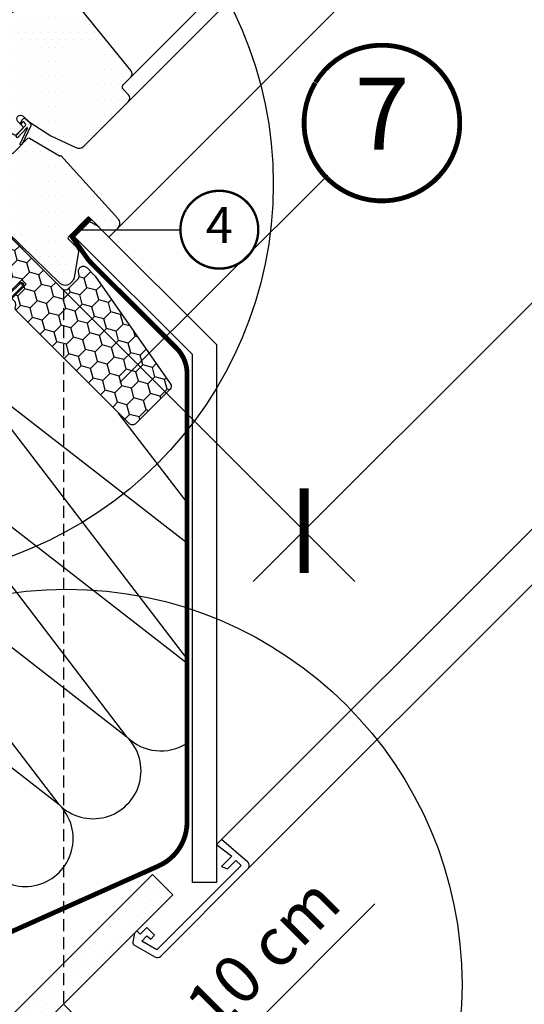
# Model space of a CAD drawing. Units: millimetres. Extents: x -1125 to 4965, y -951 to 3165.
# Drawn here: x 623 to 833, y 226 to 637 of the extents above; entities that cross this region are included whole.
import ezdxf
from ezdxf.enums import TextEntityAlignment as Align

# ---------------------------------------------------------------- set-up
doc = ezdxf.new("R2010")
doc.units = ezdxf.units.MM
doc.header["$LTSCALE"] = 20
doc.header["$MEASUREMENT"] = 0
doc.linetypes.add('VERDECKT', pattern=[0.375, 0.25, -0.125])
doc.linetypes.add('VERDECKT2', pattern=[0.1875, 0.125, -0.0625])
doc.layers.get('0').update_dxf_attribs({"plot": 0})
for name, color, linetype in [('KOTY POPISY', 1, 'Continuous'), ('KOTY POPISY DETAILY', 1, 'Continuous'), ('OKNO', 2, 'Continuous'), ('OSTENI', 2, 'Continuous'), ('SKLADBA STRECHY', 7, 'Continuous'), ('SRAFY', 8, 'Continuous'), ('SRAFY OKNA', 8, 'Continuous'), ('STANDARDNI MONTAZ', 1, 'Continuous'), ('ZAPUSTENA MONTAZ', 5, 'Continuous'), ('ZATEPLOVACÍ SADA', 6, 'Continuous')]:
    doc.layers.add(name, color=color, linetype=linetype)
doc.layers.get('0').off()
doc.styles.add('Verdana', font='verdana.ttf')
doc.dimstyles.new('Standard_Detail_M_10', dxfattribs={"dimtxt": 20, "dimasz": 25, "dimexe": 30, "dimexo": 0, "dimgap": 8, "dimtad": 1, "dimdec": 0, "dimdsep": 46, "dimtxsty": 'Verdana', "dimblk": 'ARCHTICK', "dimcen": 5, "dimdle": 30, "dimclrd": 256, "dimclre": 256, "dimclrt": 256, "dimadec": 0, "dimazin": 0, "dimtfac": 1, "dimtdec": 0, "dimtix": 1, "dimtmove": 1, "dimatfit": 3, "dimldrblk": 'ARCHTICK', "dimfxl": 1, "dimtolj": 1, "dimtzin": 0, "dimlwd": -1, "dimarcsym": 0})
pattern_1 = [(0, (-1784.381410034502, -62.02846820979971), (1.5625, 3.125), [0, -3.125])]
pattern_2 = [(0, (-1784.381410034502, -62.02846820979971), (0.46875, 0.9375), [0, -0.9375])]

# ---------------------------------------------------------------- blocks, each defined once
blk = doc.blocks.new('_ArchTick')
at = {"color": 0, "linetype": 'ByBlock', "const_width": 0.15}
blk.add_lwpolyline([(-0.5, -0.5), (0.5, 0.5)], dxfattribs=at)
blk = doc.blocks.new('*D17')
at = {"layer": 'Defpoints', "color": 0, "transparency": 16777216}
for p in [(640.8047912685615, 226.0191736562626), (684.8750911873458, 181.9488737374788), (570.0941131499072, 155.3084955376077)]:
    blk.add_point(p, dxfattribs=at)
at = {"layer": 'KOTY POPISY', "transparency": 16777216}
for p, q in [((770.7532579450269, 267.8270404951606), (684.8750911873458, 181.9488737374788)), ((592.9512096330951, 90.02499218322728), (706.0882946229422, 203.1620771730753))]:
    blk.add_line(p, q, dxfattribs=at)
at = {"layer": 'KOTY POPISY', "lineweight": -2, "transparency": 16777216}
for p, q in [((640.8047912685615, 226.0191736562626), (706.0882946229424, 160.7356703018825)), ((570.0941131499072, 155.3084955376077), (635.377616504288, 90.02499218322748))]:
    blk.add_line(p, q, dxfattribs=at)
at = {"layer": 'KOTY POPISY', "transparency": 16777216, "xscale": 25, "yscale": 25, "zscale": 25}
for p, rotation in [((684.8750911873458, 181.9488737374788), 45.00000000000025), ((614.1644130686915, 111.2381956188238), 225.0000000000002)]:
    blk.add_blockref('_ArchTick', p, dxfattribs=dict(at, rotation=rotation))
at = {"layer": 'KOTY POPISY', "transparency": 16777216, "insert": (723.9274976682517, 247.0364865123887), "char_height": 20, "attachment_point": 5, "rotation": 45.00000000000025, "style": 'Verdana'}
blk.add_mtext('\\A1;10 cm', dxfattribs=at)
blk = doc.blocks.new('*D19')
at = {"layer": 'Defpoints', "color": 0, "transparency": 16777216}
for p in [(931.2135455103258, 884.1234554885336), (1066.430353614586, 748.9066479547755), (605.9444268506954, 558.8543354565377)]:
    blk.add_point(p, dxfattribs=at)
at = {"layer": 'KOTY POPISY', "lineweight": -2, "transparency": 16777216}
for p, q in [((931.2135455103258, 884.1234554885336), (1087.643557094934, 727.6934445639301)), ((605.9444268506954, 558.8543354565377), (762.3744384353035, 402.4243245319342))]:
    blk.add_line(p, q, dxfattribs=at)
at = {"layer": 'KOTY POPISY', "transparency": 16777216}
blk.add_line((719.9480315641107, 402.4243244424321), (1087.643557005432, 770.1198514351229), dxfattribs=at)
at = {"layer": 'KOTY POPISY', "transparency": 16777216, "xscale": 25, "yscale": 25, "zscale": 25}
for p, rotation in [((1066.430353614586, 748.9066479547755), 45.0000001208703), ((741.1612349549561, 423.6375279227796), 225.0000001208703)]:
    blk.add_blockref('_ArchTick', p, dxfattribs=dict(at, rotation=rotation))
at = {"layer": 'KOTY POPISY', "transparency": 16777216, "insert": (890.0326184784709, 600.0352636870086), "char_height": 20, "attachment_point": 5, "rotation": 45.000000120870304, "style": 'Verdana'}
blk.add_mtext('\\A1;délka L', dxfattribs=at)
blk = doc.blocks.new('Position_1_5')
at = {"layer": 'KOTY POPISY DETAILY', "const_width": 1}
blk.add_lwpolyline([(-13.86292284780166, 8.478317646559844, -680.2406413038243), (-13.91253766623231, 8.396653838627117, 1.773395182032496)], format="xyb", dxfattribs=at)
at = {"layer": 'KOTY POPISY DETAILY', "style": 'Verdana'}
blk.add_attdef('POS', text='', height=15, dxfattribs=at).set_placement((0, 0), align=Align.MIDDLE)
blk = doc.blocks.new('Punkt_rot')
at = {"layer": 'STANDARDNI MONTAZ'}
for p, q in [((-4.596194077712312, -4.596194077712425), (4.596194077712539, 4.596194077712539)), ((4.596194077712312, -4.596194077712425), (-4.596194077712312, 4.596194077712425))]:
    blk.add_line(p, q, dxfattribs=at)
blk.add_circle((1.13686837721616e-13, 0), 4, dxfattribs=at)
blk = doc.blocks.new('Punkt_blau')
at = {"layer": 'ZAPUSTENA MONTAZ'}
for p, q in [((4.596194077713335, 4.596194077711857), (-4.596194077711743, -4.596194077710607)), ((4.59619407771288, -4.596194077712539), (-4.596194077710607, 4.596194077711857))]:
    blk.add_line(p, q, dxfattribs=at)
blk.add_circle((0, 0), 4, dxfattribs=at)
blk = doc.blocks.new('V22_GGU_66_u')
at = {"layer": 'SRAFY OKNA'}
h = blk.add_hatch(dxfattribs=at)
h.set_pattern_fill('DOTS', color=6, scale=15)
h.set_pattern_definition(pattern_2)
h.paths.add_polyline_path([(-13.04306162235366, 115.6503721320319), (-13.16139439653716, 115.7687049062156), (-19.08108265022202, 112.5446967855321, 0.2460330750363223), (-20.00984212886306, 111.1563863624531, -0.5238825452878156), (-22.60927290905056, 109.7412611330258, 0.1169558158176363), (-23.41739895354885, 109.9336823992828), (-21.08857515432578, 107.60485860006)])
h = blk.add_hatch(dxfattribs=at)
h.set_pattern_fill('DOTS', color=256, scale=50)
h.set_pattern_definition(pattern_1)
edge = h.paths.add_edge_path()
edge.add_arc((5.505216815434096, -16.60825765649975), 95.73401646803683, 147.2997455823606, 147.3002357322625)
edge.add_arc((-73.83113968653083, 34.40412174380761), 1.414268522066888, 150.0219550598549, 299.978044940146)
edge.add_line((-73.12447480327774, 33.17905840043045), (-72.22802275705658, 33.69681991658263))
edge.add_line((-72.22802275705658, 33.69681991658263), (-71.71043166680965, 34.59331902488293))
edge.add_arc((-70.446561879309, 34.33454738722861), 1.290088989260525, 46.65617784692978, 168.4288687723227, ccw=False)
edge.add_line((-69.56107732974897, 35.27276202828989), (-64.23759391120848, 29.94903266401093))
edge.add_arc((-62.82347838934174, 31.36363825687843), 2.000207912332226, 225.0099263937963, 303.6960831164699)
edge.add_line((-61.71378793881559, 29.69948117397803), (-48.58479438075892, 37.79429182685544))
edge.add_line((-48.58479438075892, 37.79429182685544), (-45.79661885634323, 39.65377310310942))
edge.add_arc((-46.07409934716247, 40.0697851459867), 0.50006143882949, 303.7033312721903, 405.7851188388037)
edge.add_line((-45.72538086315035, 40.42819393705145), (-47.60604890416266, 42.30886197806399))
edge.add_arc((-46.4620327932289, 43.35580367805058), 1.550761034217336, 45.02750822497927, 222.4630644416891, ccw=False)
edge.add_line((-45.36600574167392, 44.45288366032469), (-42.949150675684, 42.03602861619788))
edge.add_arc((-42.59559836090671, 42.38958303870196), 0.4999999689565686, 225.000170785884, 301.928545474889)
edge.add_line((-42.33116775860026, 41.9652289112089), (-36.54905167775041, 45.82113375438257))
edge.add_arc((-36.82647389147473, 46.23711081544802), 0.5000000000003502, 303.7000000000176, 404.9999999999597)
edge.add_line((-36.47292050088095, 46.59066420604131), (-38.32826824703784, 48.446305803619))
edge.add_arc((-37.21445423197201, 49.52422880205393), 1.549999887326449, 45.00000222393288, 224.0618308780029, ccw=False)
edge.add_line((-36.11843884334689, 50.62024427576262), (-33.70158458186279, 48.20339033037999))
edge.add_arc((-33.34803119126946, 48.55694372097321), 0.500000000000004, 224.9999999999908, 303.7000000000058)
edge.add_line((-33.07060897754536, 48.14096665990792), (-28.82860533815824, 50.97003019117756))
edge.add_arc((-29.13320082252926, 51.38912514989678), 0.518091684475912, 306.0094097990893, 400.9006137895602)
edge.add_line((-28.74160305939313, 51.72834511603946), (-30.62162912853819, 53.60965512891903))
edge.add_arc((-29.49400808078167, 54.67312622521503), 1.550000000000169, 45.05751054554702, 223.3229953010002, ccw=False)
edge.add_line((-28.39909324566861, 55.7702413075333), (-25.697414266951, 53.06856232881569))
edge.add_line((-25.697414266951, 53.06856232881569), (-15.90336413378236, 43.61034618711619))
edge.add_arc((-15.2087123486267, 44.33055894623165), 1.000623566088985, 226.0349942211481, 314.9650127149557)
edge.add_line((-14.50159683080255, 43.62257930989654), (-13.16276095333501, 44.96141518736408))
edge.add_arc((-12.45374072317782, 44.25621760085252), 1.000006661374757, 60.0001295581439, 135.1548706369622, ccw=False)
edge.add_line((-11.95373935077532, 45.1222499041703), (14.15242076830305, 30.04985133191212))
edge.add_arc((14.65253165875492, 30.91646616083619), 1.000565922095925, 240.0113770080632, 316.2219862350324)
edge.add_line((15.37496604166245, 30.22420845820466), (17.92827909214657, 32.77752150868855))
edge.add_arc((17.56894794877098, 33.13101065189507), 0.5040569858304534, 315.4695635996799, 404.54076467376)
edge.add_line((17.92821536551537, 33.48456456324425), (15.84225065974806, 35.57052926901156))
edge.add_arc((16.9382659735254, 36.66654487576011), 1.549999928474464, 45.000007657745016, 225.000007657745, ccw=False)
edge.add_line((18.03428128730275, 37.76256048250866), (20.4738000053801, 35.32304242192208))
edge.add_line((20.4738000053801, 35.32304242192208), (29.55388619577775, 29.55388620740223))
edge.add_line((29.55388619577775, 29.55388620740223), (39.99532451913615, 24.68496303199117))
edge.add_arc((41.26318684697321, 27.40394442584163), 3.000055783223603, 245.0003378433476, 315.2096801974982)
edge.add_line((43.39229576161961, 25.29036217477437), (61.98096773809812, 43.87903413972072))
edge.add_arc((60.56675417572501, 45.29324770209382), 2.000000000000016, 315, 404.9999999999999)
edge.add_line((61.98096773809812, 46.70746126446693), (59.85964743036379, 48.82878194309342))
edge.add_arc((60.92030711856273, 49.88944196529997), 1.499999552292422, 134.9999929164319, 225.0000090213777, ccw=False)
edge.add_line((59.85964739449105, 50.95010195163377), (62.89963374221065, 53.99008831087281))
edge.add_arc((61.48542017983709, 55.40430187324594), 2.000000000000358, 315.0000000000086, 399.0000000000102)
edge.add_line((63.03971210275108, 56.66294265534611), (28.61037561339526, 99.17963238743937))
edge.add_line((28.61037561339526, 99.17963238743937), (25.78194848864928, 96.35120526269338))
edge.add_line((25.78194848864928, 96.35120526269338), (29.67103578517549, 92.4621179661674))
edge.add_line((29.67103578517549, 92.4621179661674), (26.06479120112408, 88.85587338211621))
edge.add_line((26.06479120112408, 88.85587338211621), (21.46859712341302, 93.4520674598275))
edge.add_line((21.46859712341302, 93.4520674598275), (18.00377389559844, 89.98724423201293))
edge.add_line((18.00377389559844, 89.98724423201293), (20.76083073866948, 85.85321189417095))
edge.add_line((20.76083073866948, 85.85321189417095), (1.806007317872854, 73.21191609608377))
edge.add_arc((1.354304757603813, 74.11942887121998), 1.013713292794878, 225.5614343577027, 296.46122266167134, ccw=False)
edge.add_line((0.6445593849643956, 73.39563598233121), (-9.93179185378358, 83.97198722107942))
edge.add_line((-9.93179185378358, 83.97198722107942), (-22.30342761752354, 93.63776896863965))
edge.add_arc((-23.22737399589619, 92.45428490003525), 1.501436462441337, 52.02083058943282, 136.774475412119)
edge.add_line((-24.32141609004725, 93.48257636988865), (-33.06959910279807, 84.73439064287959))
edge.add_arc((-31.65538083324213, 83.32017534688805), 2.000004554335367, 135.000060235705, 214.9998068948869)
edge.add_line((-33.29369251878506, 82.17302538355466), (-29.40023514197742, 76.61259692786871))
edge.add_arc((-31.03854318979302, 75.4654470153018), 2.000001545359306, -66.66169804989943, 34.999865477457604, ccw=False)
edge.add_arc((7.243935738381651, -14.03038801021724), 95.33989070254218, 113.1554033825388, 124.877367549641)
edge.add_arc((8.735967938843487, -16.72019946045189), 98.40023016935167, 124.6944969667771, 136.0506796334556)
edge.add_arc((15.33246532734802, -22.56634446652352), 107.2073924029785, 136.2479722836512, 144.6241927765949)
edge.add_arc((-71.72798135196285, 39.14647783042022), 0.4999180517514893, 134.9997130863932, 181.5023988257329)
edge.add_line((-72.22772754595508, 39.13337057833246), (-72.22790013611416, 38.14641425818468))
edge.add_arc((-72.72804152571871, 38.1465017184704), 0.5001413972516896, 315.01045329257926, 359.9899806228794, ccw=False)
edge.add_line((-72.37432363598805, 37.79291287287515), (-75.05620302991065, 35.11078662705768))
h = blk.add_hatch(dxfattribs=at)
h.set_pattern_fill('DOTS', color=6, scale=15)
h.set_pattern_definition(pattern_2)
h.paths.add_polyline_path([(25.78194979336308, 96.35120525765728), (27.40616514175645, 97.97542060605065, 1.035670563843658), (26.34690578832556, 98.83683128230314), (25.03383063671072, 97.01729966337552), (24.02365405426599, 96.02813670439537, -1.007418122821842), (23.63668278197019, 96.45477288409211), (26.64559379705611, 100.375435789326, 0.6559146336456484), (25.52267385162168, 101.8872870527061), (25.19352282231171, 101.5537700725258), (21.67383116771703, 95.53407558467256, -0.212362212660031), (21.38226976183932, 94.77537566299361), (19.96469086116963, 93.35779676232391, 0.2416484030459023), (19.88080010752992, 93.09697685486503), (19.93069388452864, 92.79362215831588, -1.498817222636349), (19.39140178469438, 92.92049066338495, 0.2612370606899711), (18.44383907297401, 94.81137014290312), (13.3923576570412, 89.7598887269703, 0.3540612459501694), (18.10196453411777, 90.08543356078508), (21.46859842812614, 93.45206745479095), (26.06479250583766, 88.85587337707989), (29.67103708988907, 92.4621179611313)])
h = blk.add_hatch(dxfattribs=at)
h.set_pattern_fill('DOTS', color=6, scale=15)
h.set_pattern_definition(pattern_2)
edge = h.paths.add_edge_path()
edge.add_line((-33.95229666188652, 47.56859744991834), (-28.79603250790979, 51.00668368192032))
edge.add_arc((-29.0824126497098, 51.42370401128454), 0.5058849085715408, 304.4785328970318, 404.1936258433707)
edge.add_line((-28.71969915850173, 51.77634896590052), (-30.60036719951427, 53.65701700691284))
edge.add_arc((-29.53970702773449, 54.71767717869261), 1.499999999999932, 45.00000000020259, 225, ccw=False)
edge.add_line((-28.47904685595836, 55.77833735047625), (-16.95449247732449, 44.55533798708666))
edge.add_arc((-18.21532401609511, 43.91098411284658), 1.415940706529368, -94.33661897689439, 27.069517172512974, ccw=False)
edge.add_line((-18.32239183690399, 42.49909723134579), (-24.00711247578602, 43.85911684411553))
edge.add_arc((-23.89631352724746, 44.17551527318693), 0.3352377856329726, 66.1022327260527, 250.70035576375352, ccw=False)
edge.add_line((-23.76050670245831, 44.48201303705605), (-19.07523754129807, 43.3948495617251))
edge.add_arc((-18.95794451060829, 43.93789500351461), 0.5555681838413397, 257.8118491247984, 385.2769985660214)
edge.add_line((-18.45556973590692, 44.17511977591539), (-22.8878878713615, 48.64224908715119))
edge.add_arc((-23.50241358018957, 48.06826695434204), 0.8408907988524909, 43.04622631894712, 127.9389758458106)
edge.add_line((-24.01941160650586, 48.73144896282861), (-31.11882882455757, 44.04861900214655))
edge.add_arc((-23.93350151629579, 52.73298693541325), 11.27152052418853, 207.2697525330438, 230.3961093523305, ccw=False)
h = blk.add_hatch(dxfattribs=at)
h.set_pattern_fill('DOTS', color=256, scale=50)
h.set_pattern_definition(pattern_1)
edge = h.paths.add_edge_path()
edge.add_line((-29.67808007245594, 37.10881800022639), (-33.54384130868675, 40.97457908728757))
edge.add_arc((-32.83673331714863, 41.68168487407252), 1.000000152700909, 123.70000414037821, 224.9999106761272, ccw=False)
edge.add_line((-33.39157788944158, 42.51363908314829), (-28.5030770798835, 45.77386384868078))
edge.add_arc((-27.94792649812553, 44.93244671884369), 1.008055035605442, 60.284071812883894, 123.4160483435312, ccw=False)
edge.add_line((-27.44823348769819, 45.80793621057933), (13.28260194050449, 22.29197718330283))
edge.add_arc((13.53260190829815, 22.72498886399367), 0.4999990995107234, 239.9999446855031, 315.0001346143056)
edge.add_line((13.88615549280735, 22.3714369408026), (20.04192143607111, 28.52720259957505))
edge.add_arc((20.41143946046805, 28.18870339886804), 0.5011240158219303, 59.44304015678972, 137.5085716153095, ccw=False)
edge.add_line((20.66620824878191, 28.62023340215251), (33.48456451528523, 21.03948523383656))
edge.add_line((33.48456451528523, 21.03948523383656), (33.76740687908887, 21.32232731946988))
edge.add_line((33.76740687908887, 21.32232731946988), (57.45952126938528, -4.987699441051745))
edge.add_arc((55.2301933702995, -6.995205241614542), 2.99999707015448, -45.00002096351602, 42.00297974471732, ccw=False)
edge.add_line((57.3515108659924, -9.11652428961338), (53.77852758854965, -12.68950756705635))
edge.add_line((53.77852758854965, -12.68950756705635), (45.64680156473287, -4.557781543239344))
edge.add_arc((45.2932474576462, -4.911332647529257), 0.4999988899812343, 44.99975668743789, 135.000029869165)
edge.add_line((44.93969466764247, -4.557780226150271), (36.8018494482576, -12.69562544553537))
edge.add_arc((37.15540201641215, -13.04917929111453), 0.499999740172429, 134.9998964921866, 224.0000121808106)
edge.add_line((36.79573237698764, -13.3965083723167), (40.25592388677205, -16.97964157221895))
edge.add_arc((38.08415520760877, -19.06794881207907), 3.012906623818072, -10.510441169178193, 43.87763114202568, ccw=False)
edge.add_line((41.04651032584161, -19.61754728126039), (39.2719669210926, -29.6814889646248))
edge.add_arc((36.29916670957732, -29.15408808418283), 3.019220559395462, 313.0995384689857, 349.93989720321014, ccw=False)
edge.add_line((38.36210317676705, -31.35862565896241), (37.55347003616839, -32.16725879956107))
edge.add_arc((35.61934236103502, -29.88512658080751), 2.991484134604403, 225.6455265300901, 310.2815773185155, ccw=False)
edge.add_line((33.52800953825658, -32.0241226892565), (0.1798351775455558, 0.1798349668113133))
edge.add_line((0.1798351775455558, 0.1798349668113133), (-11.59463140963499, 11.55030518176636))
edge.add_arc((-13.70730365907298, 9.324678486128988), 3.068680208473851, 46.49144890656567, 138.7033695462068)
edge.add_line((-16.0128121421435, 11.34987695945665), (-21.74047741558002, 6.543793621147415))
edge.add_line((-21.74047741558002, 6.543793621147415), (-45.87255134523321, 30.67587228391494))
edge.add_arc((-45.12818931274887, 31.39454641863684), 1.034682244615452, 111.43031626048909, 223.9941076347061, ccw=False)
edge.add_line((-45.50623051484172, 32.35769344627215), (-37.0521453491649, 37.99586600341718))
edge.add_arc((-36.7747229874301, 37.57988980182721), 0.4999993670793371, 55.00004425471923, 123.7000687565426, ccw=False)
edge.add_line((-36.4879354486352, 37.98946552702569), (-31.80897170373692, 34.71321973852105))
edge.add_line((-31.80897170373692, 34.71321973852105), (-31.54950280993762, 34.53153765742286))
edge.add_arc((-30.97592637157709, 35.35068967874882), 0.9999999823423817, 234.9999991510411, 315.0000008489067)
edge.add_line((-30.26881959239972, 34.64358292052475), (-29.44793906932318, 35.46446344360106))
edge.add_arc((-30.15504585050985, 36.17157022478773), 1.000000000000169, 315, 404.9999999999999)
edge.add_line((-29.44793906932318, 36.8786770059744), (-29.67808017000357, 37.10881794860438))
h = blk.add_hatch(dxfattribs=at)
h.set_pattern_fill('DOTS', color=6, scale=15)
h.set_pattern_definition(pattern_2)
edge = h.paths.add_edge_path()
edge.add_arc((-46.00719748186066, 40.12056400691381), 0.5000000000001015, 303.6999999999836, 404.9999999999999)
edge.add_line((-45.65364409126755, 40.47411739750714), (-47.15712957212736, 41.97760287836701))
edge.add_line((-47.15712957212736, 41.97760287836672), (-47.53431213228009, 42.35478543851914))
edge.add_arc((-46.47365196050032, 43.415445610299), 1.5, 44.99999999999568, 225, ccw=False)
edge.add_line((-45.41299178872032, 44.47610578207878), (-44.66176321877515, 43.72487721213369))
edge.add_line((-44.66176321877538, 43.72487721213383), (-42.76978523615048, 41.83375001224971))
edge.add_arc((-43.61831337357398, 40.98522187482604), 1.200000000000159, -5.557938065493374, 44.9999999999946, ccw=False)
edge.add_line((-42.42395485043789, 40.86899916529842), (-47.9370866570116, 32.28264592830863))
edge.add_arc((-48.05029946488821, 32.51712743725761), 0.2603818693897272, 149.51743615137, 295.77226796087837, ccw=False)
edge.add_line((-48.2746922828253, 32.64921294428041), (-44.93507934235095, 38.42670946384429))
edge.add_arc((-45.245275399001, 38.43517480349783), 0.3103115459289663, -1.563230311390314, 109.061138085978)
edge.add_line((-45.34661598009643, 38.72847216482205), (-48.65891743803559, 36.40917371515037))
edge.add_line((-48.65891743803559, 36.40917371515047), (-49.31662419161557, 37.31245607666786))
edge.add_line((-49.31662419161557, 37.31245607666779), (-45.72977526813679, 39.70458694584818))
h = blk.add_hatch(dxfattribs=at)
h.set_pattern_fill('DOTS', color=6, scale=15)
h.set_pattern_definition(pattern_2)
edge = h.paths.add_edge_path()
edge.add_line((19.07027639480657, 34.55557204280035), (18.26275149781759, 35.36309693978926))
edge.add_arc((18.1213301415803, 35.22167558355204), 0.2000000000001592, 45.00000000001626, 110.0000000000185)
edge.add_line((18.05292611291543, 35.40961410770888), (17.65423811332289, 35.26450354309756))
edge.add_line((17.65423811332289, 35.26450354309759), (17.25020651511045, 34.25432157893695))
edge.add_line((17.25020651511022, 34.25432157893692), (16.88776903802523, 34.61675905602192))
edge.add_line((16.88776903802409, 34.61675905602328), (17.51464147619572, 36.1112069614113))
edge.add_line((17.51464147619572, 36.1112069614112), (18.22174825738216, 36.81831374259775))
edge.add_arc((18.57530164797549, 36.4647603520043), 0.4999999999998863, 44.99999999999352, 134.999999999987, ccw=False)
edge.add_line((18.9288550385686, 36.81831374259741), (20.76485710287443, 34.98231167829157))
edge.add_arc((19.45418438432944, 33.78959713008612), 1.772126115331735, -1.0904774044461192, 42.30225114316079, ccw=False)
edge.add_line((21.22598954802152, 33.75587131575821), (17.59258797048483, 26.01755834748008))
edge.add_arc((17.18866018013546, 26.1846545837559), 0.4371256249581355, -188.61257902296086, -22.473827077595274, ccw=False)
edge.add_line((16.75646379029831, 26.25011520250428), (19.82976186952033, 32.71583129896577))
edge.add_arc((19.62989619076438, 32.72316004070672), 0.200000000000077, -2.099999999984081, 124.9999999999727)
edge.add_line((19.51518090349441, 32.88699044956434), (15.65779888403995, 28.77566139814164))
edge.add_line((15.65779888403995, 28.77566139814189), (14.94615866625008, 29.6144096691153))
edge.add_line((14.94615866625008, 29.61440966911528), (19.00351122238999, 33.79244263006149))
edge.add_arc((18.46138682739229, 34.22435767306683), 0.6931446198478728, -38.54462558878239, 28.54462558878335)
at = {"layer": 'OKNO', "color": 53}
blk.add_line((174.6553738151122, 108.1873386595066), (57.3515108659924, -9.11652428961338), dxfattribs=at)
at = {"layer": 'OKNO', "color": 23}
for points in [[(77.14535003397168, 205.6973624406471), (-27.25590851968968, 101.2961038869853), (-24.42748139494347, 98.46767676223908), (79.9737771587179, 202.868935315901)], [(88.45905853295676, 194.3836539416622), (-15.94220002070483, 89.98239538800067), (-13.82087967714529, 87.8610750444409), (90.58037887651608, 192.2623335981028)], [(99.06566025075472, 183.7770522238641), (-5.335598302906646, 79.37579367020226), (-3.214277959346873, 77.25447332664271), (101.1869805943143, 181.6557318803044)], [(101.1869805943143, 181.6557318803044), (-3.214277959346873, 77.25447332664271), (-1.092957615787327, 75.13315298308316), (103.3083009378738, 179.5344115367449)]]:
    blk.add_lwpolyline(points, dxfattribs=at)
at = {"layer": 'OKNO', "color": 53}
for points in [[(145.8761289529784, 136.9665835216405), (62.89963374221065, 53.99008831087281)], [(150.4723230364984, 132.3703894381205), (61.98096773765974, 43.87903413928183)]]:
    blk.add_lwpolyline(points, dxfattribs=at)
at = {"layer": 'OKNO', "color": 4, "const_width": 0.5}
for points in [[(-13.16139439653762, 115.7687049062156), (-19.08108265022202, 112.5446967855321, 0.2460330750363223), (-20.00984212886306, 111.1563863624531, -0.5238825452878156), (-22.60927290905056, 109.7412611330258, 0.2371556031749302), (-24.22587061183731, 109.7427184622447, 0.04009547918977638), (-29.25122493153162, 106.6964295842699, 0.04009547918974034), (-33.72593497210801, 102.8870947316623), (-43.5740891365067, 93.03894056726313, 0.3524319548162562), (-43.97894508412037, 89.29503347175842), (-34.33538757193719, 75.52260603283139, -0.4631701377742031), (-34.72259008161654, 74.04713181981651, 0.1470970304943965), (-77.59941195918282, 34.9947222066271, 0.8842317377283506), (-73.2178487013764, 31.57537584899887), (-72.22789920771538, 32.56532534266012, -0.4142135623730784), (-69.39947208296917, 32.56532534266012), (-41.39804354798184, 4.563896807672563, 1.133034056698884), (-39.8146172858219, 6.600657451080679), (-42.81225711035495, 8.382273426080019), (-45.64068423510116, 11.21070055082623)], [(-34.36475078829335, 39.88630053744009), (-32.01361992645116, 37.53516955389932, 0.9997123189354358), (-31.05875119264442, 38.48948897124501), (-33.48923319696019, 40.91689763163981, 0.3533003623831356), (-35.55247319541263, 41.03627907225632), (-51.89106528109255, 30.13979404666293, 0.4668496068641773), (-52.49962013600725, 24.57501901333126), (-36.73113891554522, 8.806537792869221, 0.9999999999999999), (-35.31692535317211, 10.22075135524256), (-38.14535247791969, 13.04917847998968)]]:
    blk.add_lwpolyline(points, format="xyb", dxfattribs=at)
at = {"layer": 'OKNO', "color": 23}
for points in [[(-9.397209273096905, 96.5273861356086), (-17.88249064733554, 105.012667509847), (-22.83223811564039, 100.0629200415424), (-14.34695674140175, 91.57763866730375)], [(-9.397209273096905, 96.5273861356086), (-17.88249064733554, 105.012667509847), (-22.83223811564039, 100.0629200415424), (-14.34695674140175, 91.57763866730397)], [(1.20939244470128, 85.92078441781018), (-7.275888929537359, 94.40606579204882), (-12.22563639784221, 89.4563183237442), (-3.74035502360357, 80.97103694950556)], [(1.20939244470128, 85.92078441781018), (-7.275888929537359, 94.40606579204882), (-12.22563639784221, 89.4563183237442), (-3.74035502360357, 80.97103694950556)]]:
    blk.add_lwpolyline(points, close=True, dxfattribs=at)
at = {"layer": 'OKNO'}
for points in [[(-75.05576058452016, 35.11147580633246, 2.138682404216839e-06), (-75.05620302990792, 35.11078662706063, 0.767022629888789), (-73.12447480327774, 33.17905840043045), (-72.22802275705658, 33.69681991658263), (-71.71043166680965, 34.59331902488293, -0.5877098362850561), (-69.56107732974897, 35.27276202828989), (-64.23759391120848, 29.94903266401093, 0.3574915200167743), (-61.71378793881559, 29.69948117397803), (-48.58479438075892, 37.79429182685544), (-45.79661885634323, 39.65377310310942, 0.477413661813661), (-45.72538086315035, 40.42819393705145), (-47.60604890416266, 42.30886197806399, -0.9778677315020732), (-45.36600574167392, 44.45288366032469), (-42.949150675684, 42.03602861619788, 0.3488650344630014), (-42.33116775860026, 41.9652289112089), (-36.54905167775041, 45.82113375438257, 0.4732317724284989), (-36.47292050088095, 46.59066420604131), (-38.32826824703784, 48.446305803619, -0.9918462427583322), (-36.11843884334689, 50.62024427576262), (-33.70158458186279, 48.20339033037999, 0.3575596436554492), (-33.07060897754536, 48.14096665990792), (-28.82860533815824, 50.97003019117756, 0.4394440283639418), (-28.74160305939313, 51.72834511603946), (-30.62162912853819, 53.60965512891903, -0.9849769106971852), (-28.39909324566861, 55.7702413075333), (-25.697414266951, 53.06856232881569), (-25.697414266951, 53.06856232881569), (-15.90336413378236, 43.61034618711619, 0.4087543867615006), (-14.50159683080255, 43.62257930989654), (-13.16276095333501, 44.96141518736408, -0.340207417987235), (-11.95373935077532, 45.1222499041703), (14.15242076830305, 30.04985133191212, 0.3453558478663827), (15.37496604166245, 30.22420845820466), (17.92827909214657, 32.77752150868855, 0.4094735187351372), (17.92821536551537, 33.48456456324425), (15.84225065974806, 35.57052926901156, -1), (18.03428128730275, 37.76256048250866), (20.4738000053801, 35.32304242192208), (29.55388619577775, 29.55388620740223), (39.99532451913615, 24.68496303199117, 0.3163033137495177), (43.39229576161961, 25.29036217477437), (61.98096773809812, 43.87903413972072, 0.4142135623730951), (61.98096773809812, 46.70746126446693), (59.85964743036379, 48.82878194309342, -0.4142136447008177), (59.85964739449105, 50.95010195163377), (62.89963374221065, 53.99008831087281, 0.383864035035407), (63.03971210275108, 56.66294265534611), (28.61037561339526, 99.17963238743937), (25.78194848864928, 96.35120526269338), (29.67103578517549, 92.4621179661674), (26.06479120112408, 88.85587338211621), (21.46859712341302, 93.4520674598275), (18.00377389559844, 89.98724423201293), (20.76083073866948, 85.85321189417095), (1.806007317872854, 73.21191609608377, -0.319620531411187), (0.6445593849643956, 73.39563598233121), (-9.93179185378358, 83.97198722107942), (-22.30342761752354, 93.63776896863965, 0.3876417635407167), (-24.32141609004725, 93.48257636988865), (-33.06959910279807, 84.73439064287959, 0.3639689824207031), (-33.29369251878506, 82.17302538355466), (-29.40023514197742, 76.61259692786871, -0.4751641401972623), (-30.24622379543052, 73.62908208458771), (-30.24622379543052, 73.62908208458771, 0.05119136380833117), (-47.27349789415962, 64.18434327036789, 0.04959128783183699), (-62.10766768957933, 51.57170773453458, 0.03656443860136143), (-72.08147502623024, 39.49997504500607, 0.2057374934020527), (-72.22772754595508, 39.13337057833246), (-72.22790013611416, 38.14641425818468, -0.1988195057583718), (-72.37432363598805, 37.79291287287515), (-75.05620302991065, 35.11078662705768)], [(-29.67808007245594, 37.10881800022639), (-33.54384130868675, 40.97457908728757, -0.4732312732845977), (-33.39157788944158, 42.51363908314829), (-28.5030770798835, 45.77386384868078, -0.2826509294650013), (-27.44823348769819, 45.80793621057933), (13.28260194050449, 22.29197718330283, 0.3394551830771859), (13.88615549280735, 22.3714369408026), (20.04192143607111, 28.52720259957505, -0.3544403962839846), (20.66620824878191, 28.62023340215251), (33.48456451528523, 21.03948523383656), (33.76740687908887, 21.32232731946988), (57.45952126938528, -4.987699441051745, -0.3989747231181687), (57.3515108659924, -9.11652428961338), (53.77852758854965, -12.68950756705635), (53.77852758854965, -12.68950756705635), (45.64680156473287, -4.557781543239344, 0.4142149588653918), (44.93969466764247, -4.557780226150271), (36.8018494482576, -12.69562544553537, 0.4091113907017596), (36.79573237698764, -13.3965083723167), (40.25592388677205, -16.97964157221895, -0.2418703712471022), (41.04651032584161, -19.61754728126039), (39.2719669210926, -29.6814889646248, -0.1621453809812622), (38.36210317676705, -31.35862565896241), (37.55347003616839, -32.16725879956107, -0.387051678416343), (33.52800953825658, -32.0241226892565), (0.1798351775455558, 0.1798349668113133), (-11.59463140963499, 11.55030518176636, 0.4255665307282135), (-16.0128121421435, 11.34987695945665), (-21.74047741558002, 6.543793621147415), (-45.87255134523321, 30.67587228391494, -0.5348690546059491), (-45.50623051484172, 32.35769344627215), (-37.0521453491649, 37.99586600341718, -0.3090737485035256), (-36.4879354486352, 37.98946552702569), (-31.80897170373692, 34.71321973852105), (-31.54950280993762, 34.53153765742286, 0.3639702426559537), (-30.26881959239972, 34.64358292052475), (-29.44793906932318, 35.46446344360106, 0.414213562373095), (-29.44793906932318, 36.8786770059744), (-29.67808017000357, 37.10881794860438)]]:
    blk.add_lwpolyline(points, format="xyb", dxfattribs=at)
at = {"layer": 'SRAFY OKNA', "color": 6}
blk.add_line((-23.41739895354885, 109.9336823992828), (-21.01786448047051, 107.5341479262045), dxfattribs=at)
for points in [[(29.67103708988907, 92.4621179611313), (25.78194979336308, 96.35120525765728), (27.34090657739193, 97.91016204168614, 1.108301792465495), (26.34690578832556, 98.83683128230314), (25.03383063671004, 97.01729966337484), (24.02365405426599, 96.02813670439537, -0.8348458123271688), (23.57151139542998, 96.36985344433015), (26.64559379705611, 100.375435789326, 0.6559146336456484), (25.52267385162168, 101.8872870527061), (25.19352282231193, 101.5537700725258), (21.67383116771703, 95.53407558467256, -0.212362212660031), (21.38226976183932, 94.77537566299361), (19.96469086116963, 93.35779676232391, 0.2416484030459023), (19.88080010752992, 93.09697685486503), (19.93069388452864, 92.79362215831588, -0.8896454473309986), (19.35792791838821, 92.62911885726771, 0.2978289458496325), (18.44383907297401, 94.81137014290312), (13.3923576570412, 89.7598887269703, 0.3743403097929143), (18.29188550964454, 90.27535453631208), (21.46859842812614, 93.45206745479095), (26.06479250583766, 88.85587337708012)], [(-33.95229666188652, 47.56859744991834), (-28.79603250790979, 51.00668368192032, 0.4647950804430143), (-28.71969915850173, 51.77634896590052), (-30.60036719951427, 53.65701700691284, -0.9999999999981815), (-28.47904685595836, 55.77833735047625), (-16.95449247732449, 44.55533798708666, -0.5855600220432629), (-18.32239183690399, 42.49909723134579), (-24.00711247578602, 43.85911684411553, -1.040953339109392), (-23.76050670245831, 44.48201303705605), (-19.07523754129807, 43.3948495617251, 0.6216291148004773), (-18.45556973590692, 44.17511977591539), (-22.8878878713615, 48.64224908715119, 0.3883400920542971), (-24.01941160650586, 48.73144896282861), (-31.11882882455757, 44.04861900214655, -0.1012516620179813)], [(-45.72977526813679, 39.70458694584818, 0.4732317724287873), (-45.65364409126755, 40.47411739750714), (-47.15712957212736, 41.97760287836672), (-47.53431213227987, 42.35478543851923, -0.9999999999999626), (-45.41299178872032, 44.47610578207878), (-44.66176321877538, 43.72487721213383), (-42.76978523615026, 41.83375001224977, -0.2242501612941774), (-42.42395485043789, 40.86899916529842), (-47.93708665701024, 32.28264592830715, -0.7416832259995597), (-48.2746922828253, 32.64921294428041), (-44.93507934235095, 38.42670946384419, 0.5240345617101949), (-45.34661598009643, 38.72847216482205), (-48.65891743803559, 36.40917371515047), (-49.31662419161557, 37.31245607666779)], [(19.07027639480657, 34.55557204280035), (18.26275149781759, 35.36309693978933, 0.2914734195861571), (18.05292611291543, 35.40961410770888), (17.65423811332289, 35.26450354309759), (17.25020651511022, 34.25432157893692), (16.88776903802409, 34.61675905602328), (17.51464147619572, 36.1112069614112), (18.22174825738216, 36.81831374259764, -0.414213562373095), (18.9288550385686, 36.81831374259741), (20.76485710287602, 34.98231167829067, -0.1916318804222255), (21.22598954802152, 33.75587131575821), (17.59258797048483, 26.01755834747996, -0.8858051480642459), (16.75646379029831, 26.25011520250428), (19.82976186951987, 32.71583129896567, 0.6194223596905288), (19.51518090349441, 32.88699044956434), (15.65779888403995, 28.77566139814189), (14.94615866625008, 29.61440966911528), (19.00351122238862, 33.79244263006285, 0.3013905955612917)]]:
    blk.add_lwpolyline(points, format="xyb", close=True, dxfattribs=at)
at = {"layer": 'STANDARDNI MONTAZ', "rotation": 45}
blk.add_blockref('Punkt_rot', (0, -7.815970093361102e-14), dxfattribs=at)
at = {"layer": 'ZAPUSTENA MONTAZ', "rotation": 45}
blk.add_blockref('Punkt_blau', (-36.06244571196135, 20.50609678295609), dxfattribs=at)
blk = doc.blocks.new('Punkt_BDX')
at = {"layer": 'ZATEPLOVACÍ SADA'}
for p, q in [((4.596194077713335, 4.596194077711857), (-4.596194077711971, -4.596194077710607)), ((4.59619407771288, -4.596194077712539), (-4.596194077710607, 4.596194077711857))]:
    blk.add_line(p, q, dxfattribs=at)
blk.add_circle((0, 0), 4, dxfattribs=at)
blk = doc.blocks.new('BDX_2001_o')
at = {"layer": 'ZATEPLOVACÍ SADA'}
h = blk.add_hatch(dxfattribs=at)
h.set_pattern_fill('HONEY', color=256, scale=1.3, angle=45)
h.set_pattern_definition([(45, (6078.762356989009, -2963.963158158995), (1.85030764173202, 6.905442076310404), [4.1275, -8.254999999999999]), (165, (6078.762356989009, -2963.963158158995), (-6.905442083312781, -1.850307615598795), [4.1275, -8.254999999999999]), (104.9999999999999, (6078.762356989009, -2963.963158158995), (-5.055134441580759, 5.055134460711608), [-8.254999999999999, 4.1275])])
edge = h.paths.add_edge_path()
edge.add_line((38.3251874233988, -13.29360810593175), (32.31477966013654, -19.30401593686224))
edge.add_line((32.31477966013563, -19.30401593686179), (30.54701438310212, -17.5362506797303))
edge.add_line((30.54701438310394, -17.53625067973076), (36.55742215134205, -11.52584284382442))
edge.add_line((36.55742215134114, -11.52584284382533), (13.9300035848978, 11.101575595246))
edge.add_arc((12.51578995535192, 9.687362104523572), 1.999999996833668, 404.9999971878698, 494.9999971878698)
edge.add_line((11.10157646462858, 11.10157573406855), (1.414213580812884, 1.414212850253307))
edge.add_arc((2.828427143185309, -7.305604867724469e-07), 2.000000013038667, 494.9999996264292, 584.9999996264338)
edge.add_line((1.41421356237106, -1.414214292932911), (34.15325753130537, -34.15325826187359))
edge.add_arc((32.73904396893295, -35.56747182424692), 2.000000000000257, 314.99999999998903, 404.99999999999363, ccw=False)
edge.add_line((34.15325753130628, -36.98168538662026), (30.33488091289701, -40.8000620050268))
edge.add_arc((28.92066735052367, -39.38584844265438), 1.999999999999976, 262.00000000000796, 315.0000000000063, ccw=False)
edge.add_line((28.64232114860306, -41.36638458013635), (27.15241798784109, -41.15699234629597))
edge.add_arc((26.8740717859223, -43.13752848377976), 2.000000000000096, 441.9999999999954, 584.9999999999964)
edge.add_line((25.45985822354805, -44.55174204615264), (28.69087367883321, -47.78275750143871))
edge.add_arc((30.10508724120746, -46.3685439390631), 2.000000000003473, 585.0000000000398, 595.0000000000448)
edge.add_line((28.95793436850499, -48.00684802764385), (73.81212614679816, -79.41409101691465))
edge.add_arc((74.959278306133, -77.77578740097192), 1.999999203669478, 595.0000089743352, 675.0000263993027)
edge.add_line((76.37349195702109, -79.1899997486496), (90.50966812840261, -65.053824260988))
edge.add_arc((89.09545455806847, -63.63961070657547), 1.999999999999775, 315.0000003225288, 405.0000003225334)
edge.add_line((90.50966811248009, -62.22539713624133), (43.62335872140966, -15.3390882045162))
edge.add_arc((42.20914515903814, -16.75330176688772), 1.999999999998127, 404.9999999999786, 459.9999999999874)
edge.add_line((41.86184880370411, -14.78368626086535), (41.14735762979535, -14.90967033230322))
edge.add_arc((40.80006127446222, -12.94005482627904), 2.00000000000023, 224.999999999989, 279.9999999999907, ccw=False)
edge.add_line((39.38584771208798, -14.35426838865146), (38.32518742339789, -13.29360810593175))
for p, q in [((13.57644989665869, 12.8693425926956), (33.55221635272983, 32.84510927366478)), ((33.62292674798073, 32.77439827222929), (31.8905147940909, 31.04198629883581)), ((32.24406816220608, 30.68843293469968), (31.8905147940909, 31.04198629883581)), ((33.97648011609681, 32.42084490809407), (32.24406816220608, 30.68843293469968)), ((17.67865218239558, 8.060034865700118), (13.57645057917807, 12.16223642273349)), ((25.02539318375193, 2.538036474589035), (17.55371904825324, 7.519058332346731)), ((25.3027405180751, 2.954065383701845), (17.83106539460596, 7.935085595033115)), ((23.61585439370583, 3.112493402024256), (23.47429432569288, 2.970932015220797)), ((23.96940981992839, 2.758943248293917), (23.82785041037414, 2.6173812030313)), ((38.89087279926889, -11.31370918138305), (25.10160127166864, 2.475562991696506)), ((39.24442618787134, -10.96015578879883), (25.45515405965625, 2.829115783664975)), ((33.41079395747101, -17.5008926782973), (38.89087139129742, -12.02081518277259)), ((33.58757162082611, -8.838834834323961), (33.94112440881281, -8.485282042356403)), ((33.58757162082611, -8.838834834323961), (36.06244643310629, -11.3137096187404)), ((33.94112440881281, -8.485282042356403), (36.41599922109299, -10.9601568267733)), ((36.41599791213821, -12.37436930388026), (32.3501342645136, -16.44023299727974)), ((33.76434806663701, -17.85444678348244), (39.24442550046342, -12.37436928795682))]:
    blk.add_line(p, q, dxfattribs=at)
for points in [[(17.55371909219093, 7.519058168305719, -0.0493912017318241), (17.32509807720953, 7.706480756535029), (13.22289651203619, 11.80868241892517, -0.414213562373048), (13.22289650407447, 13.22289598129851), (33.19866296014561, 33.19866266226722, -0.9999999999999997), (33.97648042383071, 32.42084520734102)], [(38.3251874233988, -13.2936073753724), (32.31477966013654, -19.30401520630198), (30.54701438310394, -17.53624994917141), (36.55742215134205, -11.52584211326553), (13.9300035848978, 11.10157632580717, 0.414213562373095), (11.10157646462858, 11.10157646462926), (1.414213580813794, 1.414213580813566, 0.414213562373095), (1.414213562372879, -1.414213562372197), (34.15325753130628, -34.15325753131378, -0.414213562373095), (34.15325753130628, -36.98168465606045), (30.33488091289701, -40.80006127446609, -0.2354687434833141), (28.64232114860488, -41.36638384957655), (27.15241798784291, -41.15699161573662, 0.7198969885934653), (25.45985822354805, -44.55174131559193), (28.6908736788323, -47.78275677087936, 0.04366094290853403), (28.95793436850499, -48.00684729708451), (73.81212614679816, -79.4140902863553, 0.3639703203690903), (76.373491957022, -79.18999901808934), (90.50966812840261, -65.05382353042774, 0.4142135623731187), (90.509668112481, -62.22539640568107), (43.62335872141057, -15.33908747395685, 0.2446984432290668), (41.86184880370502, -14.78368553030555), (41.14735762979535, -14.90966960174205, -0.2446984432290465), (39.38584771208889, -14.35426765809166), (38.3251874233988, -13.2936073753724)], [(23.82785502426623, 1.910273647280292), (30.89897686476479, -5.160739819732726), (30.54565046964626, -5.514071487058345), (23.45474208982932, 1.576836956415946, -0.4060178037138926), (23.47429388309729, 2.970931371764209)], [(36.06244567452222, -11.31370919730557, -0.4142135623730478), (36.06244567850399, -12.02081597849224), (31.99658203087756, -16.08667967189172)]]:
    blk.add_lwpolyline(points, format="xyb", dxfattribs=at)
for centre, radius, start, end in [((33.58757169198861, 32.8097539348048), 0.0500000000000114, 315.0000003225709, 135.0000003225709), ((13.9300032892429, 12.51578920409224), 0.5, 135.0000003225709, 225.0000003225548), ((18.38575835983329, 8.767140960872666), 1, 225.0000003225548, 236.3104386784007), ((24.32296570888093, 2.40539180310293), 1.00000000000005, 116.3104386783488, 135.0004386784005), ((24.18140607814485, 2.263830004479814), 0.5000000000000248, 135.0004386784005, 225.0004386784074), ((24.32296570888093, 2.40539180310293), 0.500000000000009, 56.31043867839933, 135.0004386784005), ((24.74804694360455, 2.12200973784843), 0.500000000000009, 45.0000003225548, 56.31043867839933), ((24.74804694360455, 2.12200973784843), 1, 45.0000003225548, 56.31043867839933), ((35.70889228591886, -11.66726258988888), 1, 315.0000003225709, 45.0000003225548), ((38.53731941066462, -11.66726257396635), 0.5, 315.0000003225709, 45.0000003225548), ((38.53731941066462, -11.66726257396635), 1, 315.0000003225709, 45.0000003225548), ((32.88046519102636, -16.97056346470868), 1.250000000000057, 135.0000003225709, 315.0000003225709), ((32.88046519102636, -16.97056346470868), 0.7500000000000568, 135.0000003225709, 315.0000003225709)]:
    blk.add_arc(centre, radius, start, end, dxfattribs=at)
at = {"layer": 'ZATEPLOVACÍ SADA', "extrusion": (0, 0, -1), "zscale": -1, "rotation": 314.9999999999994}
blk.add_blockref('Punkt_BDX', (-5.684341886080801e-13, 1.13686837721616e-12), dxfattribs=at)
blk = doc.blocks.new('Position_1_10')
at = {"layer": 'KOTY POPISY', "const_width": 2}
blk.add_lwpolyline([(-27.72584569558762, 16.95663529314379, -680.2406413038243), (-27.82507533244893, 16.79330767727834, 1.773395182032496)], format="xyb", dxfattribs=at)
at = {"layer": 'KOTY POPISY', "style": 'Verdana'}
blk.add_attdef('POS', text='', height=30, dxfattribs=at).set_placement((1.523403625469655e-11, 2.41016095969826e-11), align=Align.MIDDLE)

msp = doc.modelspace()

# ---------------------------------------------------------------- hatches: boundary and pattern name
at = {"layer": 'SRAFY'}
h = msp.add_hatch(dxfattribs=at)
h.set_pattern_fill('DOTS', color=256, scale=70, angle=45)
h.set_pattern_definition([(45, (1.70530256582424e-13, 2.273736754432321e-13), (-1.546796083845572, 4.640388251536718), [0, -4.375])])
edge = h.paths.add_edge_path()
edge.add_arc((621.2460429443611, 252.5404727690191), 100, 236.87839172374072, 244.0161793756561, ccw=False)
edge.add_line((566.6042573750367, 168.7892025112135), (397.8150548638234, 2.273736754432321e-13))
edge.add_line((397.8150548638234, 2.273736754432321e-13), (414.7856176123009, 2.415845301584341e-13))
edge.add_line((414.7856176123009, 2.415845301584341e-13), (577.4343104626325, 162.6486928503332))
edge = h.paths.add_edge_path()
edge.add_line((639.743237971039, 224.9576203587401), (622.7726752225633, 224.9576203587401))
edge.add_line((622.7726752225633, 224.9576203587401), (566.6042573750368, 168.7892025112135))
edge.add_arc((621.2460429443611, 252.5404727690182), 99.9999999999992, 236.8783917237404, 244.0161793756558)
edge.add_line((577.4343104626325, 162.6486928503332), (639.743237971039, 224.9576203587401))
h.paths.add_polyline_path([(686.4367508261869, 271.6511332138882), (677.9514694519501, 280.1364145881269), (622.7726752225633, 224.9576203587401), (639.743237971039, 224.9576203587401)])

# ---------------------------------------------------------------- linework, layer by layer
at = {"layer": 'KOTY POPISY'}
msp.add_line((664.340123447002, 485.4575106928187), (751.1165301547987, 571.9472842939879), dxfattribs=at)
at = {"layer": 'KOTY POPISY', "linetype": 'VERDECKT'}
msp.add_line((640.8047912685597, 523.9939710386733), (640.8047912685615, 226.0191736562626), dxfattribs=at)
at = {"layer": 'KOTY POPISY', "color": 7}
for centre in [(563.3350049259354, 568.3020654175218), (642.0641466753507, 234.1972372217213)]:
    msp.add_circle(centre, 165, dxfattribs=at)
at = {"layer": 'KOTY POPISY DETAILY', "lineweight": 25}
msp.add_line((648.4504857315817, 549.2290531496408), (689.5784435583482, 549.2290531496408), dxfattribs=at)
at = {"layer": 'OSTENI', "color": 53}
for p, q in [((929.7993508421423, 517.842123939709), (706.7500471394862, 294.7928202370488)), ((941.4666056510532, 506.1748691307981), (717.7164838170604, 282.4247472968038))]:
    msp.add_line(p, q, dxfattribs=at)
at = {"layer": 'OSTENI'}
msp.add_lwpolyline([(694.6286875066944, 276.7121216466078), (694.6288845884776, 497.1167626934507), (645.0270549240724, 546.7185853005394), (646.688668084835, 549.5965881194616), (650.5027998243879, 553.4107198590154), (655.1739587524519, 550.7138246823224), (704.6288845884776, 501.2588983171818), (704.6287214379342, 276.7121216466078)], close=True, dxfattribs=at)
msp.add_lwpolyline([(717.7164838170604, 282.4247472968038, 0.414213562373095), (717.7164838170604, 285.2531744215505), (706.7500471394862, 294.7928202370488), (704.6287330336575, 292.6715061312236), (710.9989913857964, 287.7280330564884), (706.750057676197, 283.4790993468916), (709.231215581992, 282.4247267184994), (712.7667566528864, 285.9602677893965), (714.8880496852901, 283.8389747569947), (679.7725764407999, 248.7235015125036), (673.496573522739, 252.3469503726822), (675.6373594725749, 254.4877363225216), (677.1752769013158, 253.1972630413904), (678.8193200946018, 254.8413062346783), (675.6373594725749, 258.0232668567053), (672.8089266158579, 255.1948339999883), (671.3946891140743, 256.609071501772), (670.4754452746286, 255.6898276623244), (669.7070936272223, 251.8558186589646, 0.321702689068306), (670.1875970106387, 250.7932910538905), (678.9371148038056, 245.7417546007275, 0.3394542588633918), (681.3513283661789, 246.0595918459233)], format="xyb", close=True, dxfattribs=at)
at = {"layer": 'SKLADBA STRECHY'}
for p, q in [((677.9514694519501, 280.1364145881268), (397.8150548638234, 2.273736754432321e-13)), ((677.9514694519501, 280.1364145881269), (686.4367508261869, 271.6511332138882)), ((686.4367508261869, 271.6511332138882), (414.7856176123007, 0))]:
    msp.add_line(p, q, dxfattribs=at)
at = {"layer": 'SKLADBA STRECHY', "color": 3, "linetype": 'VERDECKT2'}
msp.add_lwpolyline([(651.9338828590949, 553.8079786745778, 2, 2, 0), (644.4062483107487, 546.2803441262316, 2, 2, 0), (650.590011701484, 537.4490147655871, 2, 2, 0.04366096072736048), (652.2706914025716, 535.4460588385031, 2, 2, 0), (687.9471331456357, 499.7696221714619, 2, 2, -0.1989126414944053), (692.3405321823798, 489.1630049452971, 2, 2, 0), (692.340368614128, 322.8654104338411, 2, 2, 0), (692.3404335082444, 301.9642920707788, 2, 2, -0.2958496231101464), (680.49966614953, 283.7042485202908, 2, 2, 0), (565.4813844938192, 232.3098415558749, 2, 2, -0.1125888276925427), (547.4594405902419, 228.8660939184512, 2, 2, 0.2100076302061945), (536.2140344306149, 224.4863042226969, 2, 2, 0), (531.370343418637, 219.6426132482768, 2, 2, 0.4248187850335152), (527.7584526904891, 206.3560057991522, 2, 2, 0), (534.1888912686288, 199.4531349494332, 0, 0, 0)], format="xyseb", dxfattribs=at)
at = {"layer": 'SRAFY'}
for p, q in [((692.340415034975, 370.0608476932969), (601.1951119020232, 489.348376177527)), ((601.1951119020368, 489.3483761775142), (692.3404627626114, 418.584880229953)), ((692.3404792647918, 435.3624202640096), (663.8020416258739, 472.7124490173519)), ((667.2860936172567, 337.5493401640458), (572.9108406545477, 461.0641049300818)), ((572.910840654562, 461.0641049300658), (692.3404133436329, 368.3412835990034)), ((544.6265694070864, 432.7798336826206), (667.2860936172567, 337.5493401640458)), ((639.0018223697955, 309.2650689165837), (544.6265694070864, 432.7798336826206)), ((516.3422981596234, 404.4955624351576), (639.0018223697955, 309.2650689165837))]:
    msp.add_line(p, q, dxfattribs=at)
for centre, radius, end in [((653.143957993527, 323.4072045403143), 19.99999999999984, 44.9999999999954), ((681.4282292409966, 351.6914757877666), 19.99999999999984, 303.0661920762178), ((624.8596867460658, 295.1229332928531), 20.00000000000016, 44.9999999999954)]:
    msp.add_arc(centre, radius, 224.9999999999954, end, dxfattribs=at)

# ---------------------------------------------------------------- block references
at = {"layer": 'KOTY POPISY'}
msp.add_blockref('Position_1_10', (773.6557246747172, 593.7432138960064), dxfattribs=at).add_auto_attribs({'POS': '7'})
at = {"layer": 'KOTY POPISY DETAILY'}
msp.add_blockref('Position_1_5', (705.8284435583367, 549.2290531496184), dxfattribs=at).add_auto_attribs({'POS': '4'})
at = {"layer": 'OKNO'}
msp.add_blockref('V22_GGU_66_u', (605.9444268506952, 558.8543354565381), dxfattribs=at)
at = {"layer": 'ZATEPLOVACÍ SADA', "xscale": -1, "rotation": 89.99999999999967}
msp.add_blockref('BDX_2001_o', (605.9444268506966, 558.8543354565386), dxfattribs=at)

# ---------------------------------------------------------------- dimensions: what is measured, and where the dimension line sits
at = {"layer": 'KOTY POPISY'}
dim = msp.add_aligned_dim(p1=(605.9444268506954, 558.8543354565377), p2=(931.2135455103257, 884.1234554885335), distance=-191.22544347843908, text='délka L', dimstyle='Standard_Detail_M_10', dxfattribs=at)
dim.commit()
dim.dimension.update_dxf_attribs({"geometry": '*D19', "text_midpoint": (890.0326184784709, 600.0352636870086)})
dim = msp.add_linear_dim(base=(684.8750911873458, 181.9488737374788), p1=(570.0941131499071, 155.3084955376076), p2=(640.8047912685615, 226.0191736562626), angle=45.00000000000024, text='10 cm', dimstyle='Standard_Detail_M_10', dxfattribs=at)
dim.commit()
dim.dimension.update_dxf_attribs({"geometry": '*D17', "text_midpoint": (738.4236319192134, 232.5403522614272), "dimtype": 161})

doc.saveas('drawing.dxf')
